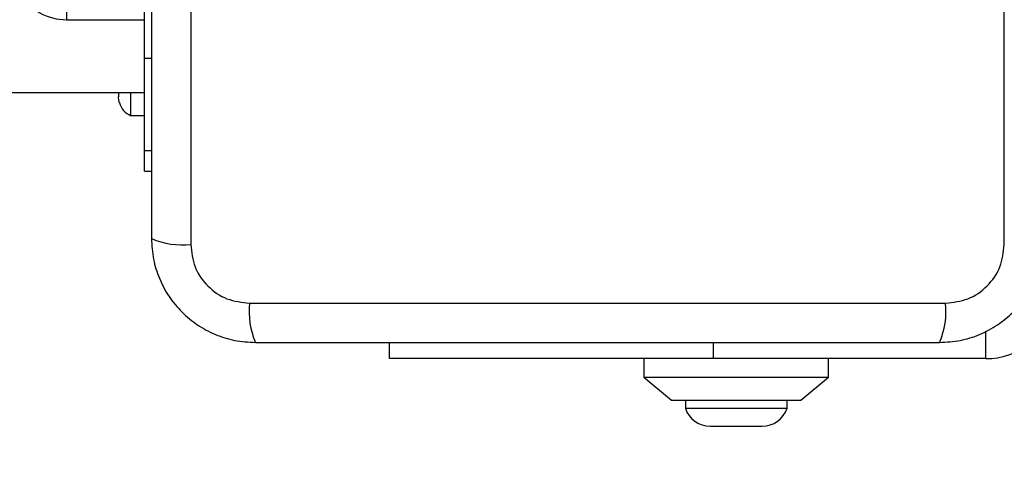
# Model space of a CAD drawing. Units: millimetres. Extents: x 19536 to 27065, y 27204 to 36210.
# Drawn here: x 23958 to 24065, y 33804 to 33853 of the extents above; entities that cross this region are included whole.
import ezdxf

# ---------------------------------------------------------------- set-up
doc = ezdxf.new("R2010")
doc.units = ezdxf.units.MM
doc.header["$LTSCALE"] = 200
doc.layers.add('OTWORY_MONTAŻOWE', color=1, linetype='Continuous')

msp = doc.modelspace()

# ---------------------------------------------------------------- linework, layer by layer
at = {"color": 7, "linetype": 'Continuous', "lineweight": 25}
for p, q in [((23976.91, 33903.62), (23976.91, 33828.34)), ((24064.91, 33828.34), (24064.91, 33903.62)), ((23971.91, 33848.48), (23971.91, 33883.48)), ((23963.48, 33852.68), (23971.91, 33852.68)), ((23971.91, 33838.48), (23971.91, 33848.48)), ((21929.91, 33844.78), (23971.91, 33844.78)), ((23969.11, 33844.8), (23969.11, 33844.33)), ((23969.14, 33843.96), (23969.11, 33844.33)), ((23970.41, 33844.78), (23970.41, 33842.29)), ((23970.41, 33842.29), (23971.91, 33842.29)), ((23971.91, 33836.29), (23971.91, 33838.48)), ((23972.66, 33838.48), (23971.91, 33838.48)), ((23971.91, 33836.29), (23972.66, 33836.29)), ((23983.27, 33821.98), (24058.55, 33821.98)), ((23998.41, 33815.98), (23998.41, 33817.73)), ((24033.41, 33815.98), (23998.41, 33815.98)), ((24025.91, 33815.98), (24025.91, 33813.98)), ((24062.91, 33815.98), (24033.41, 33815.98)), ((24045.91, 33813.98), (24045.91, 33815.98)), ((24025.91, 33813.98), (24028.91, 33811.48)), ((24025.91, 33813.98), (24045.91, 33813.98)), ((24042.91, 33811.48), (24045.91, 33813.98)), ((24028.91, 33811.48), (24042.91, 33811.48)), ((24030.41, 33811.48), (24030.41, 33810.61)), ((24041.41, 33810.61), (24041.41, 33811.48)), ((24030.41, 33810.61), (24041.41, 33810.61)), ((24033.11, 33808.65), (24038.71, 33808.65))]:
    msp.add_line(p, q, dxfattribs=at)
at = {"color": 8, "linetype": 'Continuous', "lineweight": 25}
for p, q in [((23963.48, 33865.98), (23963.48, 33852.68)), ((23972.66, 33848.48), (23971.91, 33848.48)), ((24062.91, 33815.98), (24062.91, 33818.96)), ((24033.41, 33817.73), (24033.41, 33815.98))]:
    msp.add_line(p, q, dxfattribs=at)
at = {"color": 7, "linetype": 'Continuous', "lineweight": 25}
for centre, radius, start, end in [((23963.48, 33858.67), 5.99, 212.1864, 270), ((23971.3, 33844.29), 2.19, 195.9295, 246.0477), ((23975.98, 33836.56), 8.27, 246.3529, 276.4609), ((23991.49, 33821.05), 8.27, 173.5391, 203.6471), ((24050.33, 33821.05), 8.27, 336.3529, 6.4609), ((24062.91, 33823.98), 8, 270, 341.79), ((24033.11, 33811.49), 2.84, 197.9848, 270), ((24038.71, 33811.49), 2.84, 270, 342.0152)]:
    msp.add_arc(centre, radius, start, end, dxfattribs=at)
for points, knots in [([(23972.66, 33902.98), (23972.66, 33896.84), (23972.66, 33884.54), (23972.66, 33865.98), (23972.66, 33847.42), (23972.66, 33835.13), (23972.66, 33828.98)], [0, 0, 0, 0, 0.249998, 0.5, 0.749998, 1, 1, 1, 1]), ([(23969.19, 33843.71), (23969.19, 33843.71), (23969.19, 33843.69), (23969.19, 33843.68), (23969.19, 33843.7), (23969.18, 33843.76), (23969.16, 33843.85), (23969.14, 33843.92), (23969.14, 33843.96)], [0, 0, 0, 0, 0.000397, 0.198632, 0.392403, 0.58609, 0.783967, 1, 1, 1, 1]), ([(23972.66, 33828.98), (23972.7, 33828.23), (23972.79, 33826.76), (23973.46, 33824.63), (23974.49, 33822.69), (23975.9, 33820.98), (23977.61, 33819.57), (23979.55, 33818.54), (23981.68, 33817.86), (23983.15, 33817.78), (23983.91, 33817.73)], [0, 0, 0, 0, 0.127824, 0.250004, 0.375728, 0.499754, 0.62375, 0.749431, 0.871885, 1, 1, 1, 1]), ([(24057.91, 33817.73), (24058.66, 33817.78), (24060.13, 33817.86), (24062.26, 33818.53), (24064.2, 33819.57), (24065.91, 33820.97), (24067.32, 33822.68), (24068.35, 33824.63), (24069.03, 33826.75), (24069.11, 33828.23), (24069.16, 33828.98)], [0, 0, 0, 0, 0.127824, 0.250004, 0.375728, 0.499754, 0.62375, 0.749431, 0.871885, 1, 1, 1, 1]), ([(23976.91, 33828.34), (23977, 33827.51), (23977.19, 33825.85), (23978.66, 33823.74), (23980.77, 33822.27), (23982.43, 33822.08), (23983.27, 33821.98)], [0, 0, 0, 0, 0.250029, 0.499755, 0.749405, 1, 1, 1, 1]), ([(24058.55, 33821.98), (24059.38, 33822.08), (24061.04, 33822.27), (24063.15, 33823.74), (24064.62, 33825.85), (24064.81, 33827.51), (24064.91, 33828.34)], [0, 0, 0, 0, 0.250029, 0.499755, 0.749405, 1, 1, 1, 1]), ([(23983.91, 33817.73), (23990.05, 33817.73), (24002.35, 33817.73), (24020.91, 33817.73), (24039.47, 33817.73), (24051.76, 33817.73), (24057.91, 33817.73)], [0, 0, 0, 0, 0.2499981, 0.5, 0.7499981, 1, 1, 1, 1])]:
    msp.add_open_spline(points, degree=3, knots=knots, dxfattribs=at)
at = {"layer": 'OTWORY_MONTAŻOWE'}
msp.add_circle((24020.91, 33865.98), 200, dxfattribs=at)

doc.saveas('drawing.dxf')
